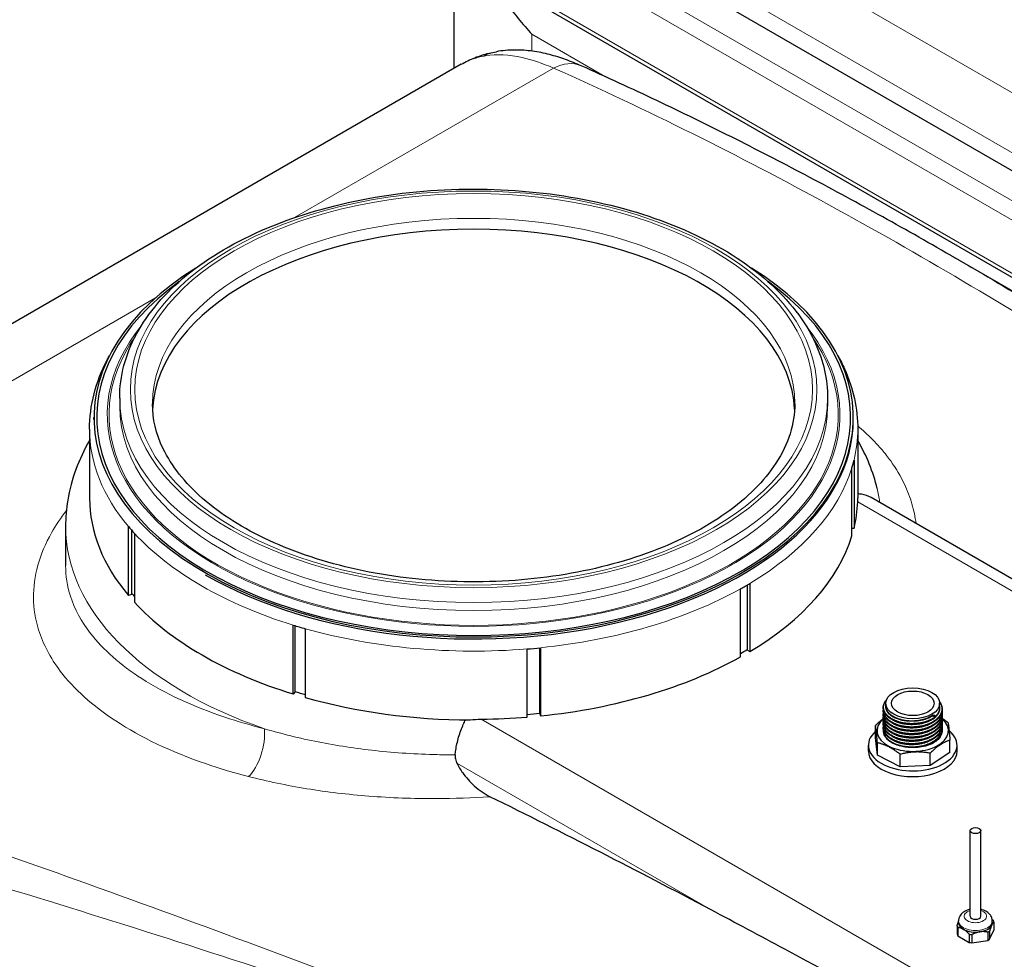
# Model space of a CAD drawing. Units: millimetres. Extents: x 0 to 16800, y 0 to 11880.
# Drawn here: x 6360 to 6915, y 7568 to 8098 of the extents above; entities that cross this region are included whole.
import ezdxf

# ---------------------------------------------------------------- set-up
doc = ezdxf.new("R2010")
doc.units = ezdxf.units.MM
doc.header["$LTSCALE"] = 40
doc.layers.add('Sichtbar (ISO)', color=7, linetype='Continuous', lineweight=25)
doc.layers.add('Sichtbar schmal (ISO)', color=7, linetype='Continuous', lineweight=25)
doc.layers.add('Tangential', color=7, linetype='Continuous', lineweight=9, true_color=0xbfbfbf)

msp = doc.modelspace()

# ---------------------------------------------------------------- linework, layer by layer
at = {"layer": 'Sichtbar (ISO)'}
for p, q in [((6619.63, 8185.82), (8184.58, 7282.3)), ((6554.61, 8163.36), (8222.32, 7200.51)), ((6605.25, 8070.26), (6605.25, 8134.13)), ((6609.24, 8072.56), (6000.38, 7721.03)), ((6885.07, 7964.97), (7784.36, 7445.76)), ((6416.8, 7884.54), (6416.8, 7880.05)), ((6815.8, 7884.54), (6815.8, 7880.05)), ((6402.3, 7872.38), (6402.3, 7873.51)), ((6830.3, 7872.38), (6830.3, 7873.51)), ((6399.8, 7866.98), (6399.8, 7828.2)), ((6832.8, 7866.98), (6832.8, 7828.41)), ((6830.7, 7849.59), (6830.7, 7811.21)), ((6829.52, 7806.9), (6829.52, 7845.28)), ((7651.61, 7360.11), (6840.3, 7828.52)), ((6386.3, 7812.28), (6386.3, 7790.17)), ((6421.72, 7773.4), (6421.72, 7812.19)), ((6423.51, 7810.11), (6423.51, 7773.91)), ((6425.15, 7808.3), (6425.15, 7769.52)), ((6766.7, 7738.69), (6766.7, 7777.07)), ((6770.6, 7742.58), (6770.6, 7779.3)), ((6772.04, 7780.15), (6772.04, 7741.78)), ((6423.51, 7773.91), (6421.72, 7773.4)), ((6514.66, 7717.83), (6514.66, 7756.62)), ((6515.6, 7756.33), (6515.6, 7718.85)), ((6521.4, 7754.64), (6521.4, 7715.85)), ((6646.44, 7704.83), (6646.44, 7743.2)), ((6653.55, 7706.65), (6653.55, 7743.85)), ((6653.9, 7743.88), (6653.9, 7705.51)), ((6515.6, 7718.85), (6514.66, 7717.83)), ((6848.65, 7711.04), (6848.65, 7712.58)), ((6878.94, 7710.1), (6878.94, 7712.58)), ((6842.79, 7693.12), (6842.79, 7700.12)), ((6843.87, 7683.34), (6842.79, 7693.12)), ((6838.79, 7685.72), (6838.79, 7688.99)), ((6843.87, 7683.34), (6843.87, 7690.34)), ((6884.79, 7684.85), (6884.79, 7691.85)), ((6888.79, 7685.72), (6888.79, 7688.99)), ((6856.62, 7676.86), (6843.87, 7683.34)), ((6856.62, 7676.86), (6856.62, 7683.86)), ((6884.79, 7684.85), (6873.57, 7677.49)), ((6873.57, 7677.49), (6873.57, 7684.49)), ((6873.57, 7677.49), (6856.62, 7676.86)), ((6896.15, 7592.64), (6896.15, 7640.89)), ((6902.15, 7592.64), (6902.15, 7640.89)), ((6888.78, 7587.14), (6888.78, 7582.52)), ((6889.65, 7589.14), (6889.65, 7590.03)), ((6908.65, 7589.14), (6908.65, 7590.03)), ((6909.51, 7589.42), (6909.51, 7584.8)), ((6889.19, 7586.27), (6889.19, 7581.65)), ((6895.67, 7582.53), (6895.67, 7577.91)), ((6897.17, 7582.3), (6897.17, 7577.67)), ((6906.04, 7583.67), (6906.04, 7579.05)), ((6907.14, 7584.3), (6907.14, 7579.68))]:
    msp.add_line(p, q, dxfattribs=at)
for centre, major_axis, ratio, start_param, end_param in [((6616.3, 7875.15), (-181.01, 0), 0.57735, 3.171752, 6.253026), ((6616.3, 7873.51), (-214, 0), 0.57735, 5.533848, 10.174115), ((6616.3, 7866.98), (216.5, 0), 0.57735, 6.108652, 6.143559), ((6616.3, 7828.2), (-216.5, 0), 0.57735, 0, 0.453786), ((6616.3, 7866.98), (-216.5, 0), 0.57735, 0.453786, 0.488692), ((6616.3, 7866.98), (-216.5, 0), 0.57735, 2.338741, 2.373648), ((6616.3, 7828.28), (-214, 0), 0.57735, 0.448971, 0.466245), ((6616.3, 7828.2), (-216.5, 0), 0.57735, 0.488692, 1.082104), ((6616.3, 7866.98), (-216.5, 0), 0.57735, 1.082104, 1.117011), ((6616.3, 7866.98), (-216.5, 0), 0.57735, 1.710423, 1.745329), ((6616.3, 7828.61), (-214, 0), 0.57735, 2.350085, 2.37607), ((6616.3, 7828.28), (-214, 0), 0.57735, 1.080861, 1.111305), ((6616.3, 7828.2), (-216.5, 0), 0.57735, 1.117011, 1.561902), ((6616.3, 7828.61), (-214, 0), 0.57735, 1.712065, 1.745741), ((6863.79, 7697.15), (-20.15, 0), 0.57735, 5.678867, 10.025674), ((6876.12, 7704.77), (0.0629, 0.0344), 0.309074, 3.200144, 3.43669), ((6876.03, 7704.61), (0.174, -0.265), 0.612982, 0.011239, 0.751401), ((6863.79, 7688.99), (-25, 0), 0.57735, 5.709645, 10.033547), ((6863.79, 7685.72), (-25, 0), 0.57735, 0, 3.141593), ((6920.36, 2766.33), (-2900, 5022.95), 0.57735, 5.539313, 5.569741), ((6899.15, 7588.28), (-10.55, 0), 0.57735, 0.188139, 0.33546), ((6899.15, 7589.14), (-9.5, 0), 0.57735, 0, 0.785398), ((6899.15, 7589.14), (9.5, 0), 0.57735, 4.974188, 6.021386), ((6899.15, 7589.14), (9.5, 0), 0.57735, 6.021386, 6.283185), ((6899.15, 7588.28), (10.55, 0), 0.57735, 0.188139, 0.33546), ((6899.15, 7589.14), (9.5, 0), 0.57735, 3.926991, 4.974188), ((6899.15, 7588.28), (-10.55, 0), 0.57735, 1.235336, 1.382657), ((6899.15, 7588.28), (-10.55, 0), 0.57735, 2.282534, 2.429855)]:
    msp.add_ellipse(centre, major_axis=major_axis, ratio=ratio, start_param=start_param, end_param=end_param, dxfattribs=at)
for centre, major_axis in [((6863.79, 7712.58), (15.15, 0)), ((6863.79, 7712.58), (12, 0)), ((6899.15, 7640.89), (3, 0))]:
    msp.add_ellipse(centre, major_axis=major_axis, ratio=0.57735, dxfattribs=at)
for points, knots in [([(6624, 8123.3), (6627.07, 8118.15), (6630.48, 8112.97), (6638.81, 8101.47), (6643.91, 8095.23), (6649.19, 8089.46)], [26.180284, 26.180284, 26.180284, 26.180284, 28.098185, 28.098185, 30.55083, 30.55083, 30.55083, 30.55083]), ([(6676.99, 8071.67), (6674.07, 8072.97), (6671.14, 8074.16), (6665.19, 8076.3), (6662.16, 8077.24), (6655.97, 8078.84), (6652.8, 8079.48), (6646.28, 8080.37), (6642.92, 8080.61), (6636.08, 8080.56), (6632.58, 8080.27), (6629.09, 8079.66)], [0, 0, 0, 0, 1.060331, 1.060331, 2.120663, 2.120663, 3.180994, 3.180994, 4.241326, 4.241326, 5.301657, 5.301657, 5.301657, 5.301657]), ([(6609.24, 8072.56), (6610.49, 8073.28), (6611.76, 8073.95), (6614.34, 8075.19), (6615.65, 8075.77), (6618.3, 8076.81), (6619.63, 8077.28), (6622.32, 8078.12), (6623.67, 8078.5), (6626.38, 8079.15), (6627.73, 8079.43), (6629.09, 8079.66)], [24.76476, 24.76476, 24.76476, 24.76476, 25.196645, 25.196645, 25.62853, 25.62853, 26.060414, 26.060414, 26.492299, 26.492299, 26.924184, 26.924184, 26.924184, 26.924184]), ([(6885.07, 7964.97), (6871.54, 7972.78), (6857.95, 7980.46), (6830.65, 7995.56), (6816.94, 8002.97), (6789.38, 8017.5), (6775.53, 8024.63), (6747.67, 8038.59), (6733.66, 8045.42), (6705.47, 8058.78), (6691.28, 8065.3), (6676.99, 8071.67)], [64.139216, 64.139216, 64.139216, 64.139216, 70.58972, 70.58972, 77.040224, 77.040224, 83.490728, 83.490728, 89.941232, 89.941232, 96.391736, 96.391736, 96.391736, 96.391736]), ([(6416.8, 7884.54), (6416.8, 7896.83), (6420.07, 7909.1), (6432.74, 7932.59), (6442.35, 7943.76), (6467.13, 7963.98), (6482.47, 7972.95), (6517.17, 7987.59), (6536.53, 7993.24), (6577.23, 8000.67), (6598.57, 8002.46), (6641.1, 8002.02), (6662.29, 7999.79), (6702.46, 7991.54), (6721.43, 7985.51), (6755.27, 7970.16), (6770.14, 7960.83), (6794.11, 7939.7), (6803.25, 7927.9), (6813.46, 7905.39), (6815.8, 7894.97), (6815.8, 7884.54)], [0.785398, 0.785398, 0.785398, 0.785398, 1.087515, 1.087515, 1.401054, 1.401054, 1.725048, 1.725048, 2.05003, 2.05003, 2.374156, 2.374156, 2.697942, 2.697942, 3.022149, 3.022149, 3.3472, 3.3472, 3.670655, 3.670655, 3.926991, 3.926991, 3.926991, 3.926991]), ([(6399.8, 7866.98), (6399.8, 7880.34), (6403.26, 7893.67), (6410.18, 7906.88), (6410.59, 7907.64), (6411.01, 7908.39)], [0.7853982, 0.7853982, 0.7853982, 0.7853982, 1.0789612, 1.0789612, 1.0968938, 1.0968938, 1.0968938, 1.0968938]), ([(6821.6, 7908.39), (6822.96, 7905.96), (6824.2, 7903.49), (6830.23, 7890.05), (6832.8, 7878.53), (6832.8, 7866.98)], [3.6154952, 3.6154952, 3.6154952, 3.6154952, 3.6733087, 3.6733087, 3.9269908, 3.9269908, 3.9269908, 3.9269908]), ([(6797.32, 7881.27), (6797.32, 7870.09), (6793.84, 7858.82), (6780.17, 7837.91), (6770.66, 7828.29), (6746.73, 7811.38), (6732.56, 7804.03), (6700.7, 7792.11), (6683.01, 7787.56), (6645.86, 7781.77), (6626.4, 7780.57), (6587.77, 7781.68), (6568.61, 7784), (6532.64, 7791.89), (6515.82, 7797.45), (6486.32, 7811.11), (6473.62, 7819.19), (6453.42, 7836.83), (6445.96, 7846.38), (6437.26, 7864.41), (6435.29, 7872.85), (6435.29, 7881.27)], [3.926991, 3.926991, 3.926991, 3.926991, 4.287836, 4.287836, 4.612068, 4.612068, 4.923034, 4.923034, 5.234492, 5.234492, 5.547486, 5.547486, 5.860923, 5.860923, 6.173514, 6.173514, 6.484449, 6.484449, 6.79689, 6.79689, 7.068583, 7.068583, 7.068583, 7.068583]), ([(6399.8, 7860.69), (6393.68, 7850.1), (6389.46, 7838.75), (6386.71, 7822.17), (6386.3, 7817.23), (6386.3, 7812.28)], [5.1754927, 5.1754927, 5.1754927, 5.1754927, 5.4025507, 5.4025507, 5.4977871, 5.4977871, 5.4977871, 5.4977871]), ([(6840.3, 7828.52), (6838.73, 7829.43), (6836.92, 7830.03), (6834.25, 7830.44), (6833.54, 7830.51), (6832.8, 7830.54)], [1.5973751, 1.5973751, 1.5973751, 1.5973751, 2.2995294, 2.2995294, 2.5498297, 2.5498297, 2.5498297, 2.5498297]), ([(6876.21, 7704.34), (6875.01, 7703.52), (6873.57, 7702.81), (6870.43, 7701.7), (6868.68, 7701.3), (6866.03, 7700.96), (6865.14, 7700.88), (6863.79, 7700.84), (6863.34, 7700.83), (6861.53, 7700.86), (6860.17, 7700.97), (6857.14, 7701.46), (6855.47, 7701.92), (6852.55, 7703.09), (6851.25, 7703.83), (6849.16, 7705.5), (6848.34, 7706.45), (6847.32, 7708.45), (6847.1, 7709.51), (6847.27, 7711.57), (6847.65, 7712.58), (6848.49, 7713.81), (6848.72, 7714.1), (6848.97, 7714.39)], [0, 0, 0, 0, 0.541399, 0.541399, 1.083999, 1.083999, 1.351911, 1.351911, 1.487139, 1.487139, 1.895471, 1.895471, 2.440171, 2.440171, 2.981514, 2.981514, 3.524764, 3.524764, 4.06365, 4.06365, 4.586199, 4.586199, 4.752984, 4.752984, 4.752984, 4.752984]), ([(6878.87, 7713.4), (6879.13, 7713.06), (6879.36, 7712.71), (6880.14, 7711.31), (6880.43, 7710.18), (6880.4, 7707.99), (6880.09, 7706.9), (6878.94, 7704.87), (6878.08, 7703.9), (6875.92, 7702.18), (6874.57, 7701.41), (6871.58, 7700.16), (6869.89, 7699.68), (6867.28, 7699.22), (6866.4, 7699.11), (6865.06, 7699), (6864.61, 7698.98), (6863.48, 7698.94), (6862.8, 7698.95), (6860.31, 7699.05), (6858.5, 7699.3), (6855.2, 7700.12), (6853.67, 7700.69), (6851.05, 7702.07), (6849.92, 7702.91), (6848.23, 7704.73), (6847.64, 7705.74), (6847.15, 7707.56), (6847.11, 7708.37), (6847.25, 7709.16)], [8.4535, 8.4535, 8.4535, 8.4535, 8.637617, 8.637617, 9.177507, 9.177507, 9.704264, 9.704264, 10.231554, 10.231554, 10.771605, 10.771605, 11.314577, 11.314577, 11.582624, 11.582624, 11.717911, 11.717911, 11.921045, 11.921045, 12.469706, 12.469706, 13.010068, 13.010068, 13.55243, 13.55243, 14.095232, 14.095232, 14.503442, 14.503442, 14.503442, 14.503442]), ([(6605.86, 7683.56), (6605.95, 7684.41), (6606.06, 7685.28), (6606.59, 7688.58), (6607.15, 7691.05), (6608.61, 7696.05), (6609.5, 7698.51), (6610.87, 7701.61), (6611.26, 7702.44), (6611.66, 7703.23)], [-2.818959, -2.818959, -2.818959, -2.818959, -2.539862, -2.539862, -1.781246, -1.781246, -0.967847, -0.967847, -0.646782, -0.646782, -0.646782, -0.646782]), ([(6880.34, 7706.33), (6880.42, 7705.81), (6880.44, 7705.29), (6880.28, 7703.69), (6879.87, 7702.62), (6878.55, 7700.63), (6877.61, 7699.68), (6875.29, 7698.03), (6873.88, 7697.3), (6870.78, 7696.15), (6869.05, 7695.72), (6866.41, 7695.34), (6865.52, 7695.26), (6863.73, 7695.17), (6862.82, 7695.17), (6860.11, 7695.3), (6858.3, 7695.56), (6855.03, 7696.41), (6853.51, 7696.99), (6850.92, 7698.39), (6849.81, 7699.23), (6848.16, 7701.06), (6847.59, 7702.08), (6847.15, 7703.87), (6847.12, 7704.63), (6847.25, 7705.39)], [29.72061, 29.72061, 29.72061, 29.72061, 29.973244, 29.973244, 30.498273, 30.498273, 31.027792, 31.027792, 31.568956, 31.568956, 32.111798, 32.111798, 32.379757, 32.379757, 32.650879, 32.650879, 33.198465, 33.198465, 33.738904, 33.738904, 34.281336, 34.281336, 34.824051, 34.824051, 35.212467, 35.212467, 35.212467, 35.212467]), ([(6880.34, 7708.22), (6880.46, 7707.44), (6880.43, 7706.65), (6880.02, 7704.83), (6879.48, 7703.78), (6877.92, 7701.85), (6876.85, 7700.95), (6874.33, 7699.4), (6872.83, 7698.73), (6869.59, 7697.72), (6867.82, 7697.37), (6864.24, 7697.03), (6862.39, 7697.02), (6858.85, 7697.36), (6857.12, 7697.7), (6853.99, 7698.67), (6852.55, 7699.32), (6850.15, 7700.83), (6849.16, 7701.73), (6847.75, 7703.63), (6847.32, 7704.68), (6847.14, 7706.24), (6847.16, 7706.76), (6847.25, 7707.27)], [19.366788, 19.366788, 19.366788, 19.366788, 19.743721, 19.743721, 20.267406, 20.267406, 20.800395, 20.800395, 21.342784, 21.342784, 21.885123, 21.885123, 22.425985, 22.425985, 22.966287, 22.966287, 23.507261, 23.507261, 24.050105, 24.050105, 24.591891, 24.591891, 24.856879, 24.856879, 24.856879, 24.856879]), ([(6880.34, 7704.45), (6880.38, 7704.19), (6880.41, 7703.93), (6880.44, 7702.58), (6880.18, 7701.48), (6879.1, 7699.43), (6878.28, 7698.45), (6876.19, 7696.7), (6874.88, 7695.91), (6871.94, 7694.63), (6870.27, 7694.12), (6866.8, 7693.46), (6864.97, 7693.29), (6862.27, 7693.3), (6861.38, 7693.34), (6858.72, 7693.61), (6856.97, 7693.96), (6853.84, 7694.97), (6852.41, 7695.62), (6850.04, 7697.15), (6849.07, 7698.05), (6847.7, 7699.97), (6847.29, 7701.02), (6847.15, 7702.54), (6847.17, 7703.02), (6847.25, 7703.5)], [40.075806, 40.075806, 40.075806, 40.075806, 40.202341, 40.202341, 40.73005, 40.73005, 41.256431, 41.256431, 41.795848, 41.795848, 42.338852, 42.338852, 42.880325, 42.880325, 43.147914, 43.147914, 43.69566, 43.69566, 44.236403, 44.236403, 44.779315, 44.779315, 45.320894, 45.320894, 45.56725, 45.56725, 45.56725, 45.56725]), ([(6875.16, 7705.99), (6875.16, 7705.98), (6875.16, 7705.96), (6875.17, 7705.94), (6875.17, 7705.94), (6875.17, 7705.94), (6875.17, 7705.94), (6875.17, 7705.93), (6875.17, 7705.93), (6875.17, 7705.93), (6875.17, 7705.92), (6875.17, 7705.91), (6875.17, 7705.91), (6875.17, 7705.9), (6875.18, 7705.89), (6875.18, 7705.89), (6875.18, 7705.88), (6875.18, 7705.87), (6875.19, 7705.87), (6875.19, 7705.86), (6875.19, 7705.85), (6875.19, 7705.84), (6875.2, 7705.83), (6875.21, 7705.82), (6875.21, 7705.8), (6875.21, 7705.8), (6875.22, 7705.8), (6875.22, 7705.79), (6875.22, 7705.79), (6875.22, 7705.79), (6875.22, 7705.78), (6875.22, 7705.78), (6875.23, 7705.78), (6875.23, 7705.77), (6875.23, 7705.77), (6875.23, 7705.77), (6875.23, 7705.76), (6875.24, 7705.75), (6875.25, 7705.74), (6875.26, 7705.72), (6875.26, 7705.71), (6875.27, 7705.7), (6875.28, 7705.69)], [-0.0000533329, -0.0000533329, -0.0000533329, -0.0000533329, 0, 0, 0, 0.000010563, 0.000010563, 0.000010563, 0.0000211142, 0.0000211142, 0.0000211142, 0.000042141, 0.000042141, 0.000042141, 0.0000653799, 0.0000653799, 0.0000653799, 0.0000886189, 0.0000886189, 0.0000886189, 0.0001118579, 0.0001118579, 0.0001118579, 0.0001585266, 0.0001585266, 0.0001585266, 0.0001701344, 0.0001701344, 0.0001701344, 0.0001813875, 0.0001813875, 0.0001813875, 0.0001922197, 0.0001922197, 0.0001922197, 0.0002025839, 0.0002025839, 0.0002025839, 0.0002482618, 0.0002482618, 0.0002482618, 0.0002939909, 0.0002939909, 0.0002939909, 0.0002939909]), ([(6875.23, 7705.84), (6875.23, 7705.84), (6875.23, 7705.85), (6875.22, 7705.85), (6875.22, 7705.85), (6875.21, 7705.86), (6875.2, 7705.87), (6875.19, 7705.89), (6875.18, 7705.9), (6875.17, 7705.94), (6875.16, 7705.96), (6875.16, 7705.98), (6875.16, 7705.99), (6875.16, 7705.99)], [4.7360972, 4.7360972, 4.7360972, 4.7360972, 4.8550467, 4.8550467, 5.0172099, 5.0172099, 5.1877083, 5.1877083, 5.3582068, 5.3582068, 5.5287052, 5.5287052, 5.5615802, 5.5615802, 5.5615802, 5.5615802]), ([(6875.23, 7705.84), (6875.24, 7705.84), (6875.24, 7705.84), (6875.26, 7705.84), (6875.27, 7705.83), (6875.28, 7705.83)], [-0.173009357, -0.173009357, -0.173009357, -0.173009357, -0.168686306, -0.168686306, -0.16418813, -0.16418813, -0.16418813, -0.16418813]), ([(6875.28, 7705.69), (6875.32, 7705.64), (6875.36, 7705.6), (6875.39, 7705.55), (6875.47, 7705.46), (6875.54, 7705.37), (6875.62, 7705.28), (6875.69, 7705.19), (6875.76, 7705.1), (6875.84, 7705.01), (6875.91, 7704.92), (6875.99, 7704.82), (6876.06, 7704.73)], [0, 0, 0, 0, 0.000182473, 0.000182473, 0.000182473, 0.000547419, 0.000547419, 0.000547419, 0.000909986, 0.000909986, 0.000909986, 0.001277357, 0.001277357, 0.001277357, 0.001277357]), ([(6876.02, 7705.86), (6876.14, 7705.81), (6876.26, 7705.74), (6876.45, 7705.56), (6876.53, 7705.46), (6876.62, 7705.25), (6876.64, 7705.14), (6876.64, 7704.94), (6876.62, 7704.85), (6876.54, 7704.67), (6876.48, 7704.58), (6876.35, 7704.45), (6876.28, 7704.39), (6876.21, 7704.34)], [4.666983, 4.666983, 4.666983, 4.666983, 4.990224, 4.990224, 5.313464, 5.313464, 5.573801, 5.573801, 5.807917, 5.807917, 6.067902, 6.067902, 6.282264, 6.282264, 6.282264, 6.282264]), ([(6876.07, 7704.73), (6876.1, 7704.72), (6876.12, 7704.71), (6876.17, 7704.67), (6876.19, 7704.65), (6876.22, 7704.6), (6876.24, 7704.58), (6876.26, 7704.53), (6876.27, 7704.51), (6876.27, 7704.49), (6876.27, 7704.49), (6876.27, 7704.49)], [-0.03806627, -0.03806627, -0.03806627, -0.03806627, -0.02788477, -0.02788477, -0.01801713, -0.01801713, -0.0091576, -0.0091576, 0, 0, 0.00036536, 0.00036536, 0.00036536, 0.00036536]), ([(6880.34, 7702.56), (6880.45, 7701.87), (6880.44, 7701.16), (6880.11, 7699.41), (6879.62, 7698.35), (6878.13, 7696.4), (6877.1, 7695.49), (6874.64, 7693.9), (6873.17, 7693.21), (6869.97, 7692.16), (6868.21, 7691.78), (6865.85, 7691.52), (6865.28, 7691.47), (6863.82, 7691.4), (6862.95, 7691.4), (6860.26, 7691.51), (6858.45, 7691.77), (6855.16, 7692.59), (6853.64, 7693.16), (6851.02, 7694.55), (6849.9, 7695.38), (6848.21, 7697.21), (6847.63, 7698.22), (6847.15, 7700.03), (6847.11, 7700.83), (6847.25, 7701.62)], [50.431564, 50.431564, 50.431564, 50.431564, 50.768943, 50.768943, 51.292875, 51.292875, 51.82476, 51.82476, 52.36688, 52.36688, 52.909337, 52.909337, 53.083689, 53.083689, 53.345655, 53.345655, 53.893399, 53.893399, 54.433803, 54.433803, 54.976179, 54.976179, 55.518964, 55.518964, 55.922985, 55.922985, 55.922985, 55.922985]), ([(6880.34, 7700.67), (6880.46, 7699.89), (6880.43, 7699.1), (6880.01, 7697.26), (6879.47, 7696.21), (6877.89, 7694.29), (6876.83, 7693.39), (6874.3, 7691.84), (6872.79, 7691.17), (6869.55, 7690.17), (6867.77, 7689.83), (6864.2, 7689.48), (6862.35, 7689.48), (6858.81, 7689.82), (6857.08, 7690.17), (6853.96, 7691.15), (6852.52, 7691.79), (6850.13, 7693.31), (6849.14, 7694.21), (6847.74, 7696.12), (6847.31, 7697.16), (6847.14, 7698.71), (6847.16, 7699.23), (6847.25, 7699.73)], [60.786333, 60.786333, 60.786333, 60.786333, 61.167349, 61.167349, 61.691018, 61.691018, 62.224119, 62.224119, 62.766532, 62.766532, 63.308859, 63.308859, 63.849711, 63.849711, 64.390015, 64.390015, 64.930999, 64.930999, 65.473856, 65.473856, 66.015598, 66.015598, 66.276429, 66.276429, 66.276429, 66.276429]), ([(6880.34, 7698.79), (6880.45, 7698.12), (6880.44, 7697.45), (6880.14, 7695.73), (6879.66, 7694.66), (6878.2, 7692.71), (6877.19, 7691.79), (6874.76, 7690.19), (6873.29, 7689.49), (6870.11, 7688.42), (6868.36, 7688.04), (6865.69, 7687.73), (6864.8, 7687.67), (6863.62, 7687.64), (6863.33, 7687.64), (6863.04, 7687.64)], [71.140747, 71.140747, 71.140747, 71.140747, 71.463852, 71.463852, 71.987913, 71.987913, 72.519398, 72.519398, 73.061405, 73.061405, 73.603903, 73.603903, 73.871772, 73.871772, 73.958315, 73.958315, 73.958315, 73.958315]), ([(6880.27, 7696.51), (6880.24, 7696.11), (6880.16, 7695.68), (6879.67, 7694.17), (6879, 7693.15), (6877.54, 7691.73), (6876.94, 7691.25), (6874.98, 7689.96), (6873.44, 7689.26), (6870.47, 7688.35), (6869.14, 7688.06), (6866.89, 7687.77), (6866, 7687.7), (6865.12, 7687.68)], [-2.33845, -2.33845, -2.33845, -2.33845, -2.099966, -2.099966, -1.553433, -1.553433, -1.253662, -1.253662, -0.679514, -0.679514, -0.264601, -0.264601, 0, 0, 0, 0]), ([(6605.86, 7683.56), (6605.83, 7683.25), (6605.82, 7682.94), (6605.86, 7681.71), (6606.07, 7680.8), (6606.52, 7679.58), (6606.66, 7679.27), (6606.8, 7678.96)], [0, 0, 0, 0, 0.1012342, 0.1012342, 0.391642, 0.391642, 0.4951086, 0.4951086, 0.4951086, 0.4951086]), ([(6606.8, 7678.96), (6607.73, 7677.01), (6608.87, 7675.13), (6611.99, 7670.79), (6614.21, 7668.32), (6619.51, 7663.54), (6622.55, 7661.45), (6625.52, 7659.98)], [0.061851, 0.061851, 0.061851, 0.061851, 0.712855, 0.712855, 1.675355, 1.675355, 2.802856, 2.802856, 2.802856, 2.802856]), ([(7090.62, 7399.63), (7076.86, 7408.23), (7063.01, 7416.85), (7027.14, 7439.01), (7005.12, 7452.44), (6962.02, 7478.26), (6940.93, 7490.65), (6900.69, 7513.89), (6879.52, 7525.88), (6836.12, 7550), (6813.9, 7562.12), (6777.78, 7581.53), (6763.86, 7588.94), (6750.1, 7596.22)], [11.714448, 11.714448, 11.714448, 11.714448, 17.074173, 17.074173, 25.61126, 25.61126, 34.148346, 34.148346, 42.685433, 42.685433, 51.22252, 51.22252, 56.582245, 56.582245, 56.582245, 56.582245]), ([(6896.15, 7596.54), (6895.42, 7596.37), (6894.71, 7596.14), (6893.12, 7595.44), (6892.27, 7594.91), (6890.91, 7593.61), (6890.37, 7592.88), (6889.78, 7591.39), (6889.65, 7590.71), (6889.65, 7590.03)], [4.299865, 4.299865, 4.299865, 4.299865, 4.57899, 4.57899, 4.957172, 4.957172, 5.274192, 5.274192, 5.497787, 5.497787, 5.497787, 5.497787]), ([(6908.65, 7590.03), (6908.65, 7590.67), (6908.52, 7591.32), (6908.07, 7592.55), (6907.72, 7593.12), (6906.81, 7594.23), (6906.21, 7594.73), (6904.77, 7595.66), (6903.89, 7596.04), (6902.7, 7596.4), (6902.42, 7596.47), (6902.15, 7596.54)], [2.356194, 2.356194, 2.356194, 2.356194, 2.567975, 2.567975, 2.798979, 2.798979, 3.087456, 3.087456, 3.447937, 3.447937, 3.554116, 3.554116, 3.554116, 3.554116])]:
    msp.add_open_spline(points, degree=3, knots=knots, dxfattribs=at)
for points in [[(6843.77, 7833.55), (6841.52, 7842.95), (6837.79, 7852.07), (6832.8, 7860.69)], [(6875.28, 7705.83), (6875.52, 7705.84), (6875.76, 7705.85), (6875.98, 7705.87)], [(6875.28, 7705.69), (6875.28, 7705.69), (6875.28, 7705.69), (6875.28, 7705.69)], [(6875.98, 7705.87), (6876, 7705.87), (6876.01, 7705.87), (6876.02, 7705.86)], [(6865.12, 7687.68), (6864.99, 7687.68), (6864.86, 7687.68), (6864.74, 7687.68)]]:
    msp.add_open_spline(points, degree=3, dxfattribs=at)
for points, weights in [([(6842.79, 7700.12), (6845.07, 7702.38), (6847.19, 7703.93)], [1.32023648074, 1.36243790983, 1.37189422681]), ([(6883.71, 7701.63), (6882, 7703), (6880.39, 7704.05)], [1.32023648074, 1.34772811717, 1.3613236402]), ([(6843.87, 7690.34), (6843.33, 7697.09), (6842.79, 7700.12)], [1.32023648074, 1.4290136693, 1.32023648074]), ([(6883.71, 7701.63), (6884.25, 7698.6), (6884.79, 7691.85)], [1.32023648074, 1.4290136693, 1.32023648074]), ([(6856.62, 7683.86), (6850.25, 7688.96), (6843.87, 7690.34)], [1.32023648074, 1.4290136693, 1.32023648074]), ([(6884.79, 7691.85), (6879.18, 7690.02), (6873.57, 7684.49)], [1.32023648074, 1.4290136693, 1.32023648074]), ([(6873.57, 7684.49), (6865.1, 7686.03), (6856.62, 7683.86)], [1.32023648074, 1.4290136693, 1.32023648074]), ([(6888.78, 7587.14), (6889.24, 7588.74), (6889.65, 7589.79)], [1.54667656241, 1.60766990791, 1.6251391626]), ([(6908.32, 7587.72), (6907.76, 7586.51), (6907.14, 7584.3)], [1.63215079349, 1.63215079349, 1.54667656241]), ([(6909.51, 7589.42), (6908.89, 7588.93), (6908.32, 7587.72)], [1.54667656241, 1.63215079349, 1.63215079349]), ([(6908.59, 7590.83), (6908.84, 7590.57), (6909.11, 7590.29)], [1.57019172325, 1.55937783225, 1.54667656241]), ([(6892.43, 7585.26), (6890.89, 7586.15), (6889.19, 7586.27)], [1.63215079349, 1.63215079349, 1.54667656241]), ([(6895.67, 7582.53), (6893.97, 7584.37), (6892.43, 7585.26)], [1.54667656241, 1.63215079349, 1.63215079349]), ([(6901.61, 7583.84), (6899.51, 7583.51), (6897.17, 7582.3)], [1.63215079349, 1.63215079349, 1.54667656241]), ([(6906.04, 7583.67), (6903.71, 7584.16), (6901.61, 7583.84)], [1.54667656241, 1.63215079349, 1.63215079349])]:
    msp.add_rational_spline(points, weights, degree=2, dxfattribs=at)
at = {"layer": 'Sichtbar schmal (ISO)'}
for p, q in [((6829.52, 7811.31), (6830.7, 7811.21)), ((6770.6, 7742.58), (6772.04, 7741.78)), ((6653.55, 7706.65), (6653.9, 7705.51)), ((6889.19, 7581.65), (6895.67, 7577.91)), ((6907.14, 7579.68), (6909.51, 7584.8)), ((6897.17, 7577.67), (6906.04, 7579.05))]:
    msp.add_line(p, q, dxfattribs=at)
for centre, major_axis, start_param, end_param in [((6616.3, 7873.51), (-212.5, 0), 5.608774, 10.099189), ((6616.3, 7872.38), (214, 0), 3.926991, 6.283185), ((6616.3, 7828.61), (216.5, 0), 6.143559, 6.263208), ((6616.3, 7828.61), (216.5, 0), 5.51524, 6.108652), ((6616.3, 7828.61), (216.5, 0), 4.886922, 5.480334), ((6616.3, 7828.61), (216.5, 0), 4.732366, 4.852015), ((6899.15, 7592.64), (3, 0), 3.141593, 6.283185), ((6899.15, 7583.66), (-10.55, 0), 0.188139, 0.33546), ((6899.15, 7583.66), (10.55, 0), 4.376929, 4.52425), ((6899.15, 7583.66), (10.55, 0), 5.424127, 5.571448)]:
    msp.add_ellipse(centre, major_axis=major_axis, ratio=0.57735, start_param=start_param, end_param=end_param, dxfattribs=at)
for points, knots in [([(6832.76, 7826.11), (6832.76, 7826.15), (6832.76, 7826.18), (6832.79, 7827.01), (6832.8, 7827.74), (6832.8, 7828.41)], [9.5616714, 9.5616714, 9.5616714, 9.5616714, 9.5795938, 9.5795938, 9.9796413, 9.9796413, 9.9796413, 9.9796413]), ([(6614.38, 7703.21), (6616.39, 7703.46), (6618.42, 7703.6), (6620.51, 7703.63), (6620.57, 7703.63), (6620.63, 7703.64)], [1.9222742, 1.9222742, 1.9222742, 1.9222742, 2.5089777, 2.5089777, 2.5269, 2.5269, 2.5269, 2.5269]), ([(6863.04, 7687.64), (6861.99, 7687.65), (6860.7, 7687.72), (6857.25, 7688.26), (6855.34, 7688.8), (6851.99, 7690.28), (6850.58, 7691.2), (6848.68, 7693.08), (6848.07, 7693.97), (6847.46, 7695.56), (6847.38, 7696.14), (6847.37, 7696.61)], [0.091887, 0.091887, 0.091887, 0.091887, 0.356101, 0.356101, 0.735506, 0.735506, 1.114017, 1.114017, 1.412716, 1.412716, 1.624189, 1.624189, 1.624189, 1.624189]), ([(6875, 7690.4), (6873.98, 7689.74), (6872.79, 7689.16), (6871.3, 7688.63), (6871.13, 7688.57), (6870.95, 7688.51)], [-57.3840088, -57.3840088, -57.3840088, -57.3840088, -56.929815, -56.929815, -56.8697392, -56.8697392, -56.8697392, -56.8697392])]:
    msp.add_open_spline(points, degree=3, knots=knots, dxfattribs=at)
msp.add_open_spline([(6847.37, 7696.61), (6847.36, 7696.82), (6847.37, 7697.03), (6847.39, 7697.25)], degree=3, dxfattribs=at)
at = {"layer": 'Tangential'}
for p, q in [((6649.19, 8212.77), (8142.59, 7350.55)), ((8226.99, 7240.87), (6559.28, 8203.73)), ((8222.32, 7232.79), (6554.61, 8195.64)), ((8142.59, 7316.68), (6649.19, 8178.9)), ((8222.32, 7202.74), (6554.61, 8165.6)), ((6690.63, 8065.53), (6649.19, 8089.46)), ((6649.19, 8089.46), (6649.19, 8079.97)), ((6661.28, 8070.44), (6515.38, 7986.21)), ((6437, 7940.95), (6063.26, 7725.17)), ((6832.76, 7826.11), (7641.61, 7359.12)), ((7429.48, 7236.65), (6620.63, 7703.64)), ((6606.8, 7678.96), (6750.1, 7596.22))]:
    msp.add_line(p, q, dxfattribs=at)
for centre, major_axis, ratio, start_param, end_param in [((6634.21, 8050.1), (-5.12, 29.56), 0.857014, 0, 0.28704), ((6664.79, 8044.26), (12.2, 27.41), 0.69793, 0, 0.723128), ((6616.3, 7881.27), (-181.01, 0), 0.57735, 3.141593, 6.283185), ((6616.3, 7875.15), (206.5, 0), 0.57735, 2.705892, 6.718886), ((6616.3, 7875.15), (205.5, 0), 0.57735, 2.759138, 6.66564), ((6616.3, 7884.54), (199.5, 0), 0.57735, 3.141593, 6.283185), ((6616.3, 7880.05), (199.5, 0), 0.57735, 3.141593, 6.283185), ((6616.3, 7866.98), (-216.5, 0), 0.57735, 0, 0.453786), ((6616.3, 7866.98), (216.5, 0), 0.57735, 6.143559, 6.283185), ((6616.3, 7866.98), (216.5, 0), 0.57735, 5.51524, 6.108652), ((6616.3, 7812.28), (-230, 0), 0.57735, 0, 1.032445), ((6616.3, 7866.98), (-216.5, 0), 0.57735, 0.488692, 1.082104), ((6616.3, 7866.98), (-216.5, 0), 0.57735, 1.745329, 2.338741), ((6616.3, 7866.98), (-216.5, 0), 0.57735, 1.117011, 1.710423), ((6875.16, 7705.76), (0.172, 0), 0.57735, 5.470993, 7.138042), ((6875.16, 7705.28), (1.31, 0), 0.57735, 5.470615, 7.175551), ((6488.12, 7688.36), (5.02, 19.36), 0.46879, 3.773018, 5.366458), ((6899.15, 7592.64), (-6.3, 0), 0.57735, 5.208706, 10.499257), ((6899.15, 7590.03), (-9.5, 0), 0.57735, 0, 3.141593)]:
    msp.add_ellipse(centre, major_axis=major_axis, ratio=ratio, start_param=start_param, end_param=end_param, dxfattribs=at)
for major_axis in [(-193.5, 0), (-191.01, 0)]:
    msp.add_ellipse((6616.3, 7889.44), major_axis=major_axis, ratio=0.57735, dxfattribs=at)
for points, knots in [([(6609.24, 8072.56), (6609.6, 8072.77), (6609.96, 8072.97), (6613.91, 8075.07), (6617.87, 8076.43), (6622.13, 8077.21)], [24.76476, 24.76476, 24.76476, 24.76476, 24.964722, 24.964722, 26.924184, 26.924184, 26.924184, 26.924184]), ([(6622.13, 8077.21), (6622.44, 8077.27), (6622.76, 8077.33), (6629.46, 8078.4), (6636.27, 8078.02), (6649.19, 8075.12), (6655.1, 8073.12), (6661.28, 8070.44)], [-5.301657, -5.301657, -5.301657, -5.301657, -5.157505, -5.157505, -2.238838, -2.238838, 0, 0, 0, 0]), ([(6661.28, 8070.44), (6714.14, 8046.92), (6765.72, 8021.14), (6867.29, 7965.72), (6917.28, 7936.07), (7033.57, 7862.44), (7099.47, 7817.07), (7196.66, 7745.97), (7228.2, 7722.22), (7259.72, 7697.94)], [-96.391736, -96.391736, -96.391736, -96.391736, -72.285656, -72.285656, -48.179576, -48.179576, -15.656756, -15.656756, 0.032584, 0.032584, 0.032584, 0.032584]), ([(7259.72, 7697.94), (7229.71, 7722.88), (7199.68, 7747.13), (7107.09, 7819.35), (7044.22, 7864.84), (6948.81, 7926.94), (6917.14, 7946.46), (6885.07, 7964.97)], [-0.032584, -0.032584, -0.032584, -0.032584, 15.656756, 15.656756, 48.179576, 48.179576, 64.139216, 64.139216, 64.139216, 64.139216]), ([(6865.66, 7813.88), (6865.19, 7817.6), (6864.42, 7821.31), (6862.25, 7828.71), (6860.84, 7832.42), (6856.99, 7840.52), (6854.4, 7844.89), (6849.84, 7851.24), (6848.21, 7853.32), (6844.73, 7857.41), (6842.88, 7859.41), (6838.41, 7863.92), (6835.69, 7866.4), (6832.78, 7868.83)], [-99.032611, -99.032611, -99.032611, -99.032611, -96.918798, -96.918798, -94.761891, -94.761891, -92.114162, -92.114162, -90.790297, -90.790297, -89.466432, -89.466432, -87.750134, -87.750134, -87.750134, -87.750134]), ([(6843.77, 7833.55), (6844.36, 7831.11), (6844.81, 7828.66), (6845.16, 7826.03), (6845.18, 7825.86), (6845.2, 7825.69)], [97.621542, 97.621542, 97.621542, 97.621542, 99.075704, 99.075704, 99.17647, 99.17647, 99.17647, 99.17647]), ([(6386.74, 7821.12), (6383.57, 7817.02), (6380.79, 7812.87), (6374.96, 7802.62), (6372.37, 7796.48), (6367.24, 7778.06), (6367.38, 7765.8), (6373.56, 7745.99), (6377.67, 7738.2), (6391.01, 7720.65), (6401.54, 7711.18), (6428.74, 7693.38), (6445.87, 7685.24), (6472.96, 7675.93), (6481.05, 7673.51), (6489.43, 7671.34)], [-147.529276, -147.529276, -147.529276, -147.529276, -145.007938, -145.007938, -141.334007, -141.334007, -133.986794, -133.986794, -129.003099, -129.003099, -122.226743, -122.226743, -114.842201, -114.842201, -111.892179, -111.892179, -111.892179, -111.892179]), ([(6498.38, 7698.27), (6490.64, 7700.22), (6483.18, 7702.39), (6458.18, 7710.78), (6442.37, 7718.12), (6417.24, 7734.21), (6407.5, 7742.78), (6395.15, 7758.68), (6391.33, 7765.74), (6387.21, 7778.63), (6386.31, 7784.37), (6386.31, 7790.17)], [111.892179, 111.892179, 111.892179, 111.892179, 114.842201, 114.842201, 122.226743, 122.226743, 129.003099, 129.003099, 133.986794, 133.986794, 137.844126, 137.844126, 137.844126, 137.844126]), ([(6821.42, 7444.89), (6789.08, 7458.87), (6756.71, 7472.53), (6692.02, 7499.22), (6659.68, 7512.25), (6562.95, 7550.4), (6498.72, 7574.61), (6371.37, 7620.89), (6308.25, 7642.96), (6184, 7685.29), (6122.85, 7705.54), (6063.26, 7725.17)], [-96.42432, -96.42432, -96.42432, -96.42432, -84.363119, -84.363119, -72.301918, -72.301918, -48.21216, -48.21216, -24.10608, -24.10608, 0, 0, 0, 0]), ([(6605.86, 7683.56), (6602.5, 7683.56), (6599.15, 7683.59), (6584.01, 7683.93), (6572.31, 7684.69), (6549.94, 7687.12), (6539.13, 7688.76), (6518.18, 7692.89), (6508.03, 7695.39), (6498.38, 7698.27)], [-12.284992, -12.284992, -12.284992, -12.284992, -11.196414, -11.196414, -7.360804, -7.360804, -3.680402, -3.680402, 0, 0, 0, 0]), ([(6046.8, 7695.74), (6106.94, 7679.41), (6169, 7662.33), (6295.5, 7625.95), (6359.97, 7606.66), (6490.27, 7565.41), (6556.12, 7543.45), (6655.37, 7508.25), (6688.56, 7496.13), (6754.98, 7471.11), (6788.21, 7458.2), (6821.42, 7444.89)], [0, 0, 0, 0, 24.10608, 24.10608, 48.21216, 48.21216, 72.301918, 72.301918, 84.363119, 84.363119, 96.42432, 96.42432, 96.42432, 96.42432]), ([(6489.43, 7671.34), (6499.9, 7668.64), (6510.91, 7666.34), (6533.65, 7662.64), (6545.39, 7661.24), (6569.65, 7659.34), (6582.35, 7658.87), (6605.24, 7658.95), (6615.41, 7659.31), (6625.52, 7659.98)], [0, 0, 0, 0, 3.680402, 3.680402, 7.360804, 7.360804, 11.196414, 11.196414, 14.232525, 14.232525, 14.232525, 14.232525])]:
    msp.add_open_spline(points, degree=3, knots=knots, dxfattribs=at)
for points, weights, knots in [([(6876.07, 7704.73), (6872.55, 7702.36), (6867.4, 7701.6), (6862.18, 7700.83), (6857.27, 7701.96), (6852.36, 7703.09), (6849.64, 7705.65), (6846.91, 7708.21), (6847.41, 7711.19), (6847.68, 7712.81), (6848.93, 7714.28)], [0.998889630871, 0.951618145588, 1, 0.951056516295, 1, 0.951056516295, 1, 0.951056516295, 1, 0.972710574526, 0.975852687076], [0.00006375, 0.00006375, 0.00006375, 0.00555556, 0.00555556, 0.01111111, 0.01111111, 0.01666667, 0.01666667, 0.02222222, 0.02222222, 0.02531983, 0.02531983, 0.02531983]), ([(6878.89, 7713.29), (6880.57, 7710.98), (6880.17, 7708.48), (6879.68, 7705.31), (6876.14, 7702.9), (6872.61, 7700.49), (6867.4, 7699.72), (6862.18, 7698.95), (6857.27, 7700.07), (6852.36, 7701.2), (6849.64, 7703.76), (6847.21, 7706.05), (6847.35, 7708.71)], [0.984209864427, 0.960952455331, 1, 0.951056516295, 1, 0.951056516295, 1, 0.951056516295, 1, 0.951056516295, 1, 0.95610375538, 0.990946502997], [0.04556773, 0.04556773, 0.04556773, 0.05, 0.05, 0.05555556, 0.05555556, 0.06111111, 0.06111111, 0.06666667, 0.06666667, 0.07222222, 0.07222222, 0.07720487, 0.07720487, 0.07720487]), ([(6875.28, 7705.69), (6872, 7703.44), (6867.15, 7702.72), (6862.29, 7702), (6857.72, 7703.04), (6853.15, 7704.08), (6850.62, 7706.46), (6848.08, 7708.84), (6848.54, 7711.61), (6848.58, 7711.85), (6848.65, 7712.09)], [0.999838609103, 0.951137345231, 1, 0.951056516295, 1, 0.951056516295, 1, 0.951056516295, 1, 0.99554089525, 0.991894303777], [0.00000917, 0.00000917, 0.00000917, 0.00555556, 0.00555556, 0.01111111, 0.01111111, 0.01666667, 0.01666667, 0.02222222, 0.02222222, 0.02272837, 0.02272837, 0.02272837]), ([(6853.79, 7704.73), (6851.99, 7705.6), (6850.76, 7706.74), (6848.65, 7708.72), (6848.65, 7711.04)], [0.975528258148, 0.975528258148, 1, 0.958395192998, 0.987523396181], [0.013888889, 0.013888889, 0.013888889, 0.016666667, 0.016666667, 0.021389212, 0.021389212, 0.021389212]), ([(6878.94, 7711.23), (6879.22, 7710.13), (6879.04, 7709.02), (6878.69, 7706.76), (6876.61, 7704.86)], [0.976760147374, 0.98101883873, 1, 0.962254259404, 0.98272836036], [0.047845456, 0.047845456, 0.047845456, 0.05, 0.05, 0.054284504, 0.054284504, 0.054284504]), ([(6878.94, 7710.1), (6878.94, 7709.67), (6878.87, 7709.25), (6878.53, 7707.11), (6876.61, 7705.27)], [0.987523396181, 0.992661323297, 1, 0.96355984027, 0.981381663572], [0.04916699, 0.04916699, 0.04916699, 0.05, 0.05, 0.054136308, 0.054136308, 0.054136308]), ([(6880.24, 7707.7), (6880.26, 7707.14), (6880.17, 7706.59), (6879.68, 7703.42), (6876.14, 7701.01), (6872.61, 7698.6), (6867.4, 7697.83), (6862.18, 7697.06), (6857.27, 7698.19), (6852.36, 7699.32), (6849.64, 7701.88), (6847.21, 7704.16), (6847.35, 7706.83)], [0.985409580505, 0.991078601227, 1, 0.951056516295, 1, 0.951056516295, 1, 0.951056516295, 1, 0.951056516295, 1, 0.95610375538, 0.990946502997], [0.10454289, 0.10454289, 0.10454289, 0.10555556, 0.10555556, 0.11111111, 0.11111111, 0.11666667, 0.11666667, 0.12222222, 0.12222222, 0.12777778, 0.12777778, 0.13276042, 0.13276042, 0.13276042]), ([(6880.24, 7705.82), (6880.26, 7705.26), (6880.17, 7704.71), (6879.68, 7701.54), (6876.14, 7699.13), (6872.61, 7696.72), (6867.4, 7695.94), (6862.18, 7695.17), (6857.27, 7696.3), (6852.36, 7697.43), (6849.64, 7699.99), (6847.21, 7702.28), (6847.35, 7704.94)], [0.985409580505, 0.991078601227, 1, 0.951056516295, 1, 0.951056516295, 1, 0.951056516295, 1, 0.951056516295, 1, 0.95610375538, 0.990946502997], [0.16009845, 0.16009845, 0.16009845, 0.16111111, 0.16111111, 0.16666667, 0.16666667, 0.17222222, 0.17222222, 0.17777778, 0.17777778, 0.18333333, 0.18333333, 0.18831598, 0.18831598, 0.18831598]), ([(6880.24, 7703.93), (6880.26, 7703.37), (6880.17, 7702.82), (6879.68, 7699.65), (6876.14, 7697.24), (6872.61, 7694.83), (6867.4, 7694.06), (6862.18, 7693.29), (6857.27, 7694.42), (6852.36, 7695.55), (6849.64, 7698.11), (6847.21, 7700.39), (6847.35, 7703.06)], [0.985409580505, 0.991078601227, 1, 0.951056516295, 1, 0.951056516295, 1, 0.951056516295, 1, 0.951056516295, 1, 0.95610375538, 0.990946502997], [0.215654, 0.215654, 0.215654, 0.21666667, 0.21666667, 0.22222222, 0.22222222, 0.22777778, 0.22777778, 0.23333333, 0.23333333, 0.23888889, 0.23888889, 0.24387153, 0.24387153, 0.24387153]), ([(6874.8, 7703.49), (6871.62, 7701.5), (6867.15, 7700.83), (6862.29, 7700.11), (6857.72, 7701.15), (6854.55, 7701.88), (6852.27, 7703.32)], [0.993130264972, 0.954773697996, 1, 0.951056516295, 1, 0.965452496706, 0.979676756005], [0.05597749, 0.05597749, 0.05597749, 0.06111111, 0.06111111, 0.06666667, 0.06666667, 0.07058814, 0.07058814, 0.07058814]), ([(6875.16, 7705.99), (6871.91, 7703.76), (6867.11, 7703.05), (6862.31, 7702.33), (6857.79, 7703.36), (6855.59, 7703.86), (6853.79, 7704.73)], [1, 0.951056516295, 1, 0.951056516295, 1, 0.975528258148, 0.975528258148], [0, 0, 0, 0.00555556, 0.00555556, 0.01111111, 0.01111111, 0.01388889, 0.01388889, 0.01388889]), ([(6880.24, 7702.05), (6880.26, 7701.49), (6880.17, 7700.93), (6879.68, 7697.77), (6876.14, 7695.36), (6872.61, 7692.94), (6867.4, 7692.17), (6862.18, 7691.4), (6857.27, 7692.53), (6852.36, 7693.66), (6849.64, 7696.22), (6847.21, 7698.51), (6847.35, 7701.17)], [0.985409580505, 0.991078601227, 1, 0.951056516295, 1, 0.951056516295, 1, 0.951056516295, 1, 0.951056516295, 1, 0.95610375538, 0.990946502997], [0.27120956, 0.27120956, 0.27120956, 0.27222222, 0.27222222, 0.27777778, 0.27777778, 0.28333333, 0.28333333, 0.28888889, 0.28888889, 0.29444444, 0.29444444, 0.29942709, 0.29942709, 0.29942709]), ([(6880.24, 7700.16), (6880.26, 7699.6), (6880.17, 7699.05), (6879.68, 7695.88), (6876.14, 7693.47), (6872.61, 7691.06), (6867.4, 7690.29), (6862.18, 7689.52), (6857.27, 7690.65), (6852.36, 7691.78), (6849.64, 7694.34), (6847.21, 7696.62), (6847.35, 7699.29)], [0.985409580505, 0.991078601227, 1, 0.951056516295, 1, 0.951056516295, 1, 0.951056516295, 1, 0.951056516295, 1, 0.95610375538, 0.990946502997], [0.32676511, 0.32676511, 0.32676511, 0.32777778, 0.32777778, 0.33333333, 0.33333333, 0.33888889, 0.33888889, 0.34444444, 0.34444444, 0.35, 0.35, 0.35498265, 0.35498265, 0.35498265]), ([(6880.24, 7698.28), (6880.26, 7697.72), (6880.17, 7697.16), (6879.68, 7694), (6876.14, 7691.59), (6872.61, 7689.17), (6867.4, 7688.4), (6862.18, 7687.63), (6857.27, 7688.76), (6852.36, 7689.89), (6849.64, 7692.45), (6847.59, 7694.37), (6847.37, 7696.61)], [0.985409580505, 0.991078601227, 1, 0.951056516295, 1, 0.951056516295, 1, 0.951056516295, 1, 0.951056516295, 1, 0.962842785999, 0.982104055024], [0.38232067, 0.38232067, 0.38232067, 0.38333333, 0.38333333, 0.38888889, 0.38888889, 0.39444444, 0.39444444, 0.4, 0.4, 0.40555556, 0.40555556, 0.40977326, 0.40977326, 0.40977326]), ([(6874.8, 7701.6), (6871.62, 7699.61), (6867.15, 7698.95), (6862.29, 7698.22), (6857.72, 7699.27), (6854.55, 7700), (6852.27, 7701.43)], [0.993130264972, 0.954773697996, 1, 0.951056516295, 1, 0.965452496706, 0.979676756004], [0.11153305, 0.11153305, 0.11153305, 0.11666667, 0.11666667, 0.12222222, 0.12222222, 0.1261437, 0.1261437, 0.1261437]), ([(6874.8, 7699.72), (6871.62, 7697.73), (6867.15, 7697.06), (6862.29, 7696.34), (6857.72, 7697.38), (6854.55, 7698.11), (6852.27, 7699.55)], [0.993130264972, 0.954773697996, 1, 0.951056516295, 1, 0.965452496706, 0.979676756005], [0.1670886, 0.1670886, 0.1670886, 0.17222222, 0.17222222, 0.17777778, 0.17777778, 0.18169925, 0.18169925, 0.18169925]), ([(6874.8, 7697.83), (6871.62, 7695.84), (6867.15, 7695.18), (6862.29, 7694.45), (6857.72, 7695.5), (6854.55, 7696.22), (6852.27, 7697.66)], [0.993130264972, 0.954773697996, 1, 0.951056516295, 1, 0.965452496706, 0.979676756005], [0.22264416, 0.22264416, 0.22264416, 0.22777778, 0.22777778, 0.23333333, 0.23333333, 0.23725481, 0.23725481, 0.23725481]), ([(6874.8, 7695.95), (6871.62, 7693.96), (6867.15, 7693.29), (6862.29, 7692.57), (6857.72, 7693.61), (6854.55, 7694.34), (6852.27, 7695.77)], [0.993130264972, 0.954773697996, 1, 0.951056516295, 1, 0.965452496706, 0.979676756005], [0.27819971, 0.27819971, 0.27819971, 0.28333333, 0.28333333, 0.28888889, 0.28888889, 0.29281036, 0.29281036, 0.29281036]), ([(6874.8, 7694.06), (6871.62, 7692.07), (6867.15, 7691.41), (6862.29, 7690.68), (6857.72, 7691.73), (6854.55, 7692.45), (6852.27, 7693.89)], [0.993130264972, 0.954773697996, 1, 0.951056516295, 1, 0.965452496706, 0.979676756005], [0.33375527, 0.33375527, 0.33375527, 0.33888889, 0.33888889, 0.34444444, 0.34444444, 0.34836592, 0.34836592, 0.34836592]), ([(6874.8, 7692.18), (6871.62, 7690.19), (6867.15, 7689.52), (6862.29, 7688.8), (6857.72, 7689.84), (6854.55, 7690.57), (6852.27, 7692)], [0.993130264972, 0.954773697996, 1, 0.951056516295, 1, 0.965452496706, 0.979676756005], [0.38931082, 0.38931082, 0.38931082, 0.39444444, 0.39444444, 0.4, 0.4, 0.40392147, 0.40392147, 0.40392147])]:
    msp.add_rational_spline(points, weights, degree=2, knots=knots, dxfattribs=at)
for points, weights in [([(6880.13, 7695.99), (6879.7, 7693.83), (6877.78, 7691.97)], [0.996378071063, 0.964998634136, 0.980845954871]), ([(6874.8, 7690.29), (6873.01, 7689.17), (6870.7, 7688.45)], [0.993130264972, 0.971126443121, 0.976629040332])]:
    msp.add_rational_spline(points, weights, degree=2, dxfattribs=at)

doc.saveas('drawing.dxf')
